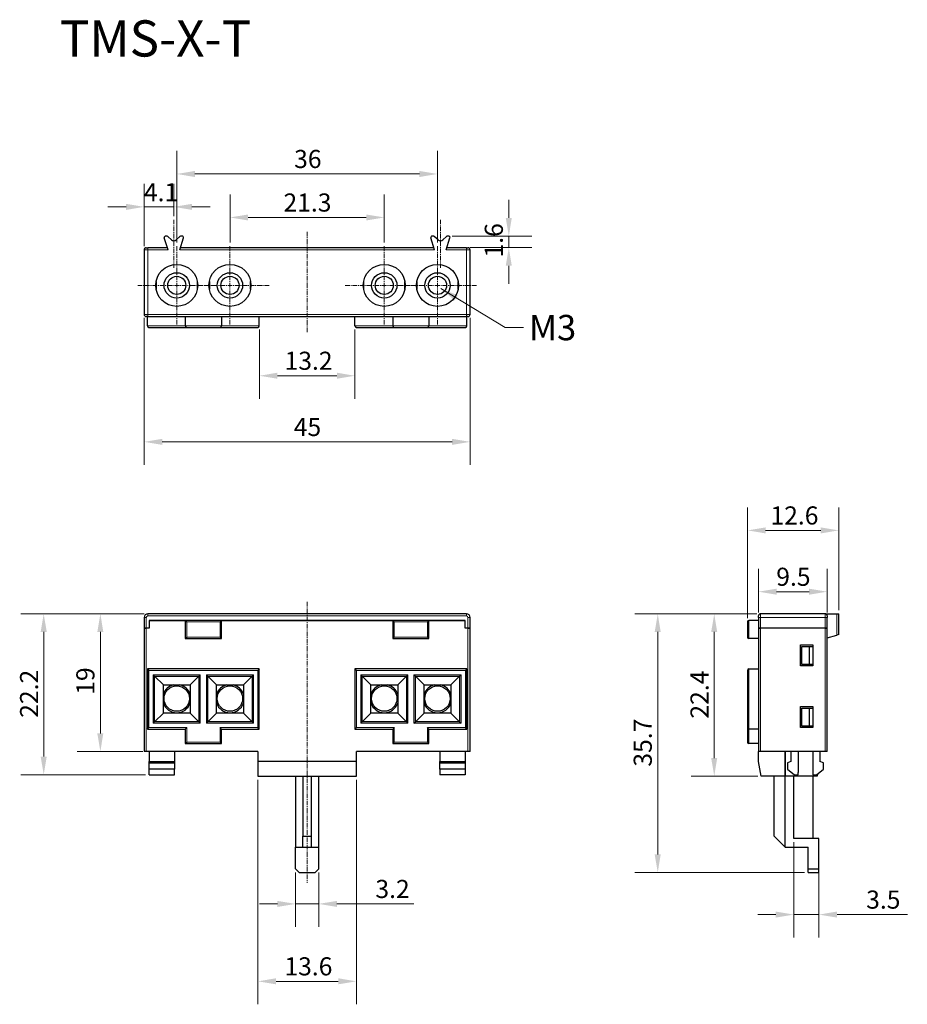
# Model space of a CAD drawing. Units: millimetres. Extents: x 142 to 264, y 95 to 231.
import ezdxf

# ---------------------------------------------------------------- set-up
doc = ezdxf.new("R2010")
doc.units = ezdxf.units.MM
doc.linetypes.add('CENTER', pattern=[50.8, 31.75, -6.35, 6.35, -6.35])
for name, color, linetype, lineweight in [('\\M+5B3DF\\M+5B4E7 (ISO)', 3, 'Continuous', 13), ('\\M+5B7FB\\M+5BAC5 (ISO)', 96, 'Continuous', 13), ('\\M+5BFC9\\M+5BCFB (ISO)', 7, 'Continuous', 25), ('\\M+5BFC9\\M+5BCFB\\M+5D5AD\\M+5B5C4 (ISO)', 190, 'Continuous', 13), ('\\M+5D6D0\\M+5D0C4\\M+5CFDF (ISO)', 1, 'Continuous', 13)]:
    doc.layers.add(name, color=color, linetype=linetype, lineweight=lineweight)
doc.styles.add('2.5 arial unicode ms', font='ARIALUNI.TTF')
doc.styles.add('\\M+5D7A2\\M+5CACD\\M+5CEC4\\M+5B1BE (ISO)', font='TAHOMA.TTF')
doc.styles.get("Standard").update_dxf_attribs({"font": 'TAHOMA.TTF'})
doc.dimstyles.new('\\M+5C4AC\\M+5C8CF (ISO)', dxfattribs={"dimtxt": 2.5, "dimasz": 2.5, "dimexe": 3.175, "dimexo": 0.5, "dimgap": 0.762, "dimtad": 1, "dimrnd": 1e-08, "dimdsep": 46, "dimtxsty": '2.5 arial unicode ms', "dimcen": 0.09, "dimdle": 8, "dimclrd": 256, "dimclre": 256, "dimclrt": 256, "dimazin": 2, "dimtfac": 0.6, "dimtmove": 0, "dimatfit": 3, "dimfxl": 0, "dimtolj": 1, "dimtzin": 0, "dimlwd": -1, "dimlwe": -1, "dimarcsym": 0})
doc.dimstyles.new('\\M+5C4AC\\M+5C8CF - \\M+5B7BD\\M+5CABD 1b (ISO)$7', dxfattribs={"dimtxt": 3.5, "dimasz": 2.5, "dimexe": 3.175, "dimexo": 0, "dimgap": 0.762, "dimtad": 1, "dimtoh": 1, "dimrnd": 1e-08, "dimtxsty": '\\M+5D7A2\\M+5CACD\\M+5CEC4\\M+5B1BE (ISO)', "dimcen": 0.09, "dimdle": 10, "dimclrd": 256, "dimclre": 256, "dimclrt": 256, "dimazin": 2, "dimtfac": 1, "dimtmove": 0, "dimatfit": 3, "dimfxl": 0, "dimtolj": 1, "dimlwd": -1, "dimlwe": -1, "dimarcsym": 0})

# ---------------------------------------------------------------- blocks, each defined once
blk = doc.blocks.new('*D6')
at = {"layer": '\\M+5B3DF\\M+5B4E7 (ISO)'}
for p, q in [((158.97, 199.5), (158.97, 208.1)), ((163.07, 203.64), (163.07, 208.1)), ((156.47, 204.93), (153.97, 204.93)), ((158.97, 204.93), (163.07, 204.93)), ((165.57, 204.93), (168.07, 204.93))]:
    blk.add_line(p, q, dxfattribs=at)
for points in [[(156.47, 205.35), (156.47, 204.51), (158.97, 204.93)], [(165.57, 205.35), (165.57, 204.51), (163.07, 204.93)]]:
    blk.add_solid(points, dxfattribs=at)
at = {"layer": 'Defpoints', "color": 0}
for p in [(163.07, 204.93), (163.07, 203.14), (158.97, 199)]:
    blk.add_point(p, dxfattribs=at)
at = {"layer": '\\M+5B3DF\\M+5B4E7 (ISO)', "insert": (158.93, 208.2), "char_height": 2.5, "attachment_point": 1, "style": '2.5 arial unicode ms'}
blk.add_mtext('\\A1;4.1', dxfattribs=at)
blk = doc.blocks.new('*D7')
at = {"layer": '\\M+5B3DF\\M+5B4E7 (ISO)'}
for p, q in [((163.47, 200), (163.47, 212.65)), ((199.47, 200), (199.47, 212.65)), ((165.97, 209.47), (196.97, 209.47))]:
    blk.add_line(p, q, dxfattribs=at)
for points in [[(165.97, 209.89), (165.97, 209.05), (163.47, 209.47)], [(196.97, 209.89), (196.97, 209.05), (199.47, 209.47)]]:
    blk.add_solid(points, dxfattribs=at)
at = {"layer": 'Defpoints', "color": 0}
for p in [(199.47, 209.47), (163.47, 199.5), (199.47, 199.5)]:
    blk.add_point(p, dxfattribs=at)
at = {"layer": '\\M+5B3DF\\M+5B4E7 (ISO)', "insert": (179.67, 212.79), "char_height": 2.5, "attachment_point": 1, "style": '2.5 arial unicode ms'}
blk.add_mtext('\\A1;36', dxfattribs=at)
blk = doc.blocks.new('*D8')
at = {"layer": '\\M+5B3DF\\M+5B4E7 (ISO)'}
for p, q in [((170.82, 200), (170.82, 206.64)), ((192.12, 200), (192.12, 206.64)), ((173.32, 203.47), (189.62, 203.47))]:
    blk.add_line(p, q, dxfattribs=at)
for points in [[(173.32, 203.88), (173.32, 203.05), (170.82, 203.47)], [(189.62, 203.88), (189.62, 203.05), (192.12, 203.47)]]:
    blk.add_solid(points, dxfattribs=at)
at = {"layer": 'Defpoints', "color": 0}
for p in [(192.12, 203.47), (170.82, 199.5), (192.12, 199.5)]:
    blk.add_point(p, dxfattribs=at)
at = {"layer": '\\M+5B3DF\\M+5B4E7 (ISO)', "insert": (178.2, 206.78), "char_height": 2.5, "attachment_point": 1, "style": '2.5 arial unicode ms'}
blk.add_mtext('\\A1;21.3', dxfattribs=at)
blk = doc.blocks.new('*D9')
at = {"layer": '\\M+5B3DF\\M+5B4E7 (ISO)'}
for p, q in [((209.31, 203.4), (209.31, 205.9)), ((201.49, 200.9), (212.48, 200.9)), ((209.31, 200.9), (209.31, 199.3)), ((203.97, 199.3), (212.48, 199.3)), ((209.31, 196.8), (209.31, 194.3))]:
    blk.add_line(p, q, dxfattribs=at)
for points in [[(208.89, 203.4), (209.72, 203.4), (209.31, 200.9)], [(208.89, 196.8), (209.72, 196.8), (209.31, 199.3)]]:
    blk.add_solid(points, dxfattribs=at)
at = {"layer": 'Defpoints', "color": 0}
for p in [(200.99, 200.9), (203.47, 199.3), (209.31, 199.3)]:
    blk.add_point(p, dxfattribs=at)
at = {"layer": '\\M+5B3DF\\M+5B4E7 (ISO)', "insert": (205.99, 197.94), "char_height": 2.5, "attachment_point": 1, "rotation": 90, "style": '2.5 arial unicode ms'}
blk.add_mtext('\\A1;1.6', dxfattribs=at)
blk = doc.blocks.new('*D10')
at = {"layer": '\\M+5B3DF\\M+5B4E7 (ISO)'}
for p, q in [((174.87, 188), (174.87, 178.45)), ((188.07, 188), (188.07, 178.45)), ((177.37, 181.62), (185.57, 181.62))]:
    blk.add_line(p, q, dxfattribs=at)
for points in [[(177.37, 182.04), (177.37, 181.21), (174.87, 181.62)], [(185.57, 182.04), (185.57, 181.21), (188.07, 181.62)]]:
    blk.add_solid(points, dxfattribs=at)
at = {"layer": 'Defpoints', "color": 0}
for p in [(174.87, 188.5), (188.07, 188.5), (188.07, 181.62)]:
    blk.add_point(p, dxfattribs=at)
at = {"layer": '\\M+5B3DF\\M+5B4E7 (ISO)', "insert": (178.35, 184.94), "char_height": 2.5, "attachment_point": 1, "style": '2.5 arial unicode ms'}
blk.add_mtext('\\A1;13.2', dxfattribs=at)
blk = doc.blocks.new('*D11')
at = {"layer": '\\M+5B3DF\\M+5B4E7 (ISO)'}
for p, q in [((158.97, 189.6), (158.97, 169.32)), ((203.97, 189.6), (203.97, 169.32)), ((161.47, 172.5), (201.47, 172.5))]:
    blk.add_line(p, q, dxfattribs=at)
for points in [[(161.47, 172.91), (161.47, 172.08), (158.97, 172.5)], [(201.47, 172.91), (201.47, 172.08), (203.97, 172.5)]]:
    blk.add_solid(points, dxfattribs=at)
at = {"layer": 'Defpoints', "color": 0}
for p in [(158.97, 190.1), (203.97, 190.1), (203.97, 172.5)]:
    blk.add_point(p, dxfattribs=at)
at = {"layer": '\\M+5B3DF\\M+5B4E7 (ISO)', "insert": (179.62, 175.8), "char_height": 2.5, "attachment_point": 1, "style": '2.5 arial unicode ms'}
blk.add_mtext('\\A1;45', dxfattribs=at)
blk = doc.blocks.new('*D12')
at = {"layer": '\\M+5B3DF\\M+5B4E7 (ISO)'}
for p, q in [((158.97, 148.76), (149.74, 148.76)), ((152.92, 146.26), (152.92, 132.26)), ((158.77, 129.76), (149.74, 129.76))]:
    blk.add_line(p, q, dxfattribs=at)
for points in [[(152.5, 146.26), (153.33, 146.26), (152.92, 148.76)], [(152.5, 132.26), (153.33, 132.26), (152.92, 129.76)]]:
    blk.add_solid(points, dxfattribs=at)
at = {"layer": 'Defpoints', "color": 0}
for p in [(159.47, 148.76), (152.92, 129.76), (159.27, 129.76)]:
    blk.add_point(p, dxfattribs=at)
at = {"layer": '\\M+5B3DF\\M+5B4E7 (ISO)', "insert": (149.6, 137.59), "char_height": 2.5, "attachment_point": 1, "rotation": 90, "style": '2.5 arial unicode ms'}
blk.add_mtext('\\A1;19', dxfattribs=at)
blk = doc.blocks.new('*D13')
at = {"layer": '\\M+5B3DF\\M+5B4E7 (ISO)'}
for p, q in [((158.97, 148.76), (141.93, 148.76)), ((145.1, 146.26), (145.1, 129.06)), ((159.17, 126.56), (141.93, 126.56))]:
    blk.add_line(p, q, dxfattribs=at)
for points in [[(144.68, 146.26), (145.52, 146.26), (145.1, 148.76)], [(144.68, 129.06), (145.52, 129.06), (145.1, 126.56)]]:
    blk.add_solid(points, dxfattribs=at)
at = {"layer": 'Defpoints', "color": 0}
for p in [(159.47, 148.76), (145.1, 126.56), (159.67, 126.56)]:
    blk.add_point(p, dxfattribs=at)
at = {"layer": '\\M+5B3DF\\M+5B4E7 (ISO)', "insert": (141.83, 134.41), "char_height": 2.5, "attachment_point": 1, "rotation": 90, "style": '2.5 arial unicode ms'}
blk.add_mtext('\\A1;22.2', dxfattribs=at)
blk = doc.blocks.new('*D14')
at = {"layer": '\\M+5B3DF\\M+5B4E7 (ISO)'}
for p, q in [((174.67, 125.86), (174.67, 94.87)), ((188.27, 125.86), (188.27, 94.87)), ((177.17, 98.04), (185.77, 98.04))]:
    blk.add_line(p, q, dxfattribs=at)
for points in [[(177.17, 98.46), (177.17, 97.63), (174.67, 98.04)], [(185.77, 98.46), (185.77, 97.63), (188.27, 98.04)]]:
    blk.add_solid(points, dxfattribs=at)
at = {"layer": 'Defpoints', "color": 0}
for p in [(174.67, 126.36), (188.27, 126.36), (188.27, 98.04)]:
    blk.add_point(p, dxfattribs=at)
at = {"layer": '\\M+5B3DF\\M+5B4E7 (ISO)', "insert": (178.33, 101.36), "char_height": 2.5, "attachment_point": 1, "style": '2.5 arial unicode ms'}
blk.add_mtext('\\A1;13.6', dxfattribs=at)
blk = doc.blocks.new('*D15')
at = {"layer": '\\M+5B3DF\\M+5B4E7 (ISO)'}
for p, q in [((179.87, 113.06), (179.87, 105.55)), ((183.07, 113.06), (183.07, 105.55)), ((177.37, 108.73), (174.87, 108.73)), ((179.87, 108.73), (183.07, 108.73)), ((185.57, 108.73), (196.18, 108.73))]:
    blk.add_line(p, q, dxfattribs=at)
for points in [[(177.37, 109.14), (177.37, 108.31), (179.87, 108.73)], [(185.57, 109.14), (185.57, 108.31), (183.07, 108.73)]]:
    blk.add_solid(points, dxfattribs=at)
at = {"layer": 'Defpoints', "color": 0}
for p in [(179.87, 113.56), (183.07, 113.56), (183.07, 108.73)]:
    blk.add_point(p, dxfattribs=at)
at = {"layer": '\\M+5B3DF\\M+5B4E7 (ISO)', "insert": (190.89, 112.04), "char_height": 2.5, "attachment_point": 1, "style": '2.5 arial unicode ms'}
blk.add_mtext('\\A1;3.2', dxfattribs=at)
blk = doc.blocks.new('*D16')
at = {"layer": '\\M+5B3DF\\M+5B4E7 (ISO)'}
for p, q in [((243.77, 148.96), (243.77, 154.99)), ((253.27, 148.96), (253.27, 154.99)), ((246.27, 151.82), (250.77, 151.82))]:
    blk.add_line(p, q, dxfattribs=at)
for points in [[(246.27, 152.23), (246.27, 151.4), (243.77, 151.82)], [(250.77, 152.23), (250.77, 151.4), (253.27, 151.82)]]:
    blk.add_solid(points, dxfattribs=at)
at = {"layer": 'Defpoints', "color": 0}
for p in [(253.27, 151.82), (243.77, 148.46), (253.27, 148.46)]:
    blk.add_point(p, dxfattribs=at)
at = {"layer": '\\M+5B3DF\\M+5B4E7 (ISO)', "insert": (246.23, 155.13), "char_height": 2.5, "attachment_point": 1, "style": '2.5 arial unicode ms'}
blk.add_mtext('\\A1;9.5', dxfattribs=at)
blk = doc.blocks.new('*D17')
at = {"layer": '\\M+5B3DF\\M+5B4E7 (ISO)'}
for p, q in [((242.27, 148.16), (242.27, 163.45)), ((254.87, 149.26), (254.87, 163.45)), ((244.77, 160.28), (252.37, 160.28))]:
    blk.add_line(p, q, dxfattribs=at)
for points in [[(244.77, 160.69), (244.77, 159.86), (242.27, 160.28)], [(252.37, 160.69), (252.37, 159.86), (254.87, 160.28)]]:
    blk.add_solid(points, dxfattribs=at)
at = {"layer": 'Defpoints', "color": 0}
for p in [(254.87, 160.28), (254.87, 148.76), (242.27, 147.66)]:
    blk.add_point(p, dxfattribs=at)
at = {"layer": '\\M+5B3DF\\M+5B4E7 (ISO)', "insert": (245.43, 163.59), "char_height": 2.5, "attachment_point": 1, "style": '2.5 arial unicode ms'}
blk.add_mtext('\\A1;12.6', dxfattribs=at)
blk = doc.blocks.new('*D18')
at = {"layer": '\\M+5B3DF\\M+5B4E7 (ISO)'}
for p, q in [((243.57, 148.76), (234.49, 148.76)), ((237.67, 146.26), (237.67, 128.86)), ((243.67, 126.36), (234.49, 126.36))]:
    blk.add_line(p, q, dxfattribs=at)
for points in [[(237.25, 146.26), (238.08, 146.26), (237.67, 148.76)], [(237.25, 128.86), (238.08, 128.86), (237.67, 126.36)]]:
    blk.add_solid(points, dxfattribs=at)
at = {"layer": 'Defpoints', "color": 0}
for p in [(244.07, 148.76), (237.67, 126.36), (244.17, 126.36)]:
    blk.add_point(p, dxfattribs=at)
at = {"layer": '\\M+5B3DF\\M+5B4E7 (ISO)', "insert": (234.39, 134.3), "char_height": 2.5, "attachment_point": 1, "rotation": 90, "style": '2.5 arial unicode ms'}
blk.add_mtext('\\A1;22.4', dxfattribs=at)
blk = doc.blocks.new('*D19')
at = {"layer": '\\M+5B3DF\\M+5B4E7 (ISO)'}
for p, q in [((243.57, 148.76), (226.69, 148.76)), ((229.87, 146.26), (229.87, 115.56)), ((250.12, 113.06), (226.69, 113.06))]:
    blk.add_line(p, q, dxfattribs=at)
for points in [[(229.45, 146.26), (230.28, 146.26), (229.87, 148.76)], [(229.45, 115.56), (230.28, 115.56), (229.87, 113.06)]]:
    blk.add_solid(points, dxfattribs=at)
at = {"layer": 'Defpoints', "color": 0}
for p in [(244.07, 148.76), (229.87, 113.06), (250.62, 113.06)]:
    blk.add_point(p, dxfattribs=at)
at = {"layer": '\\M+5B3DF\\M+5B4E7 (ISO)', "insert": (226.55, 127.67), "char_height": 2.5, "attachment_point": 1, "rotation": 90, "style": '2.5 arial unicode ms'}
blk.add_mtext('\\A1;35.7', dxfattribs=at)
blk = doc.blocks.new('*D20')
at = {"layer": '\\M+5B3DF\\M+5B4E7 (ISO)'}
for p, q in [((248.67, 117.26), (248.67, 104.08)), ((252.12, 113.06), (252.12, 104.08)), ((246.17, 107.25), (243.67, 107.25)), ((248.67, 107.25), (252.12, 107.25)), ((254.62, 107.25), (264.33, 107.25))]:
    blk.add_line(p, q, dxfattribs=at)
for points in [[(246.17, 107.67), (246.17, 106.84), (248.67, 107.25)], [(254.62, 107.67), (254.62, 106.84), (252.12, 107.25)]]:
    blk.add_solid(points, dxfattribs=at)
at = {"layer": 'Defpoints', "color": 0}
for p in [(248.67, 117.76), (252.12, 113.56), (252.12, 107.25)]:
    blk.add_point(p, dxfattribs=at)
at = {"layer": '\\M+5B3DF\\M+5B4E7 (ISO)', "insert": (257.88, 110.57), "char_height": 2.5, "attachment_point": 1, "style": '2.5 arial unicode ms'}
blk.add_mtext('\\A1; 3.5', dxfattribs=at)

msp = doc.modelspace()

# ---------------------------------------------------------------- linework, layer by layer
at = {"layer": '\\M+5BFC9\\M+5BCFB (ISO)'}
for p, q in [((162.26, 198.996), (161.747, 200.636)), ((162.09, 200.896), (161.938, 200.896)), ((162.734, 200.391), (162.223, 200.845)), ((163.909, 200.845), (163.398, 200.391)), ((163.872, 198.996), (164.385, 200.636)), ((164.194, 200.896), (164.042, 200.896)), ((199.06, 198.996), (198.547, 200.636)), ((198.89, 200.896), (198.738, 200.896)), ((199.534, 200.391), (199.023, 200.845)), ((200.709, 200.845), (200.198, 200.391)), ((200.672, 198.996), (201.185, 200.636)), ((200.994, 200.896), (200.842, 200.896)), ((158.966, 198.996), (158.966, 190.096)), ((159.266, 199.296), (159.466, 199.296)), ((162.166, 199.296), (159.466, 199.296)), ((198.966, 199.296), (163.966, 199.296)), ((203.466, 199.296), (200.766, 199.296)), ((203.466, 199.296), (203.666, 199.296)), ((203.966, 190.096), (203.966, 198.996)), ((160.616, 194.632), (160.616, 193.56)), ((166.316, 193.56), (166.316, 194.632)), ((167.966, 194.632), (167.966, 193.56)), ((173.666, 193.56), (173.666, 194.632)), ((189.266, 194.632), (189.266, 193.56)), ((194.966, 193.56), (194.966, 194.632)), ((196.616, 194.632), (196.616, 193.56)), ((202.316, 193.56), (202.316, 194.632)), ((159.466, 189.796), (159.266, 189.796)), ((159.416, 188.496), (159.416, 189.796)), ((159.466, 189.796), (203.466, 189.796)), ((164.641, 189.796), (164.641, 188.496)), ((169.641, 189.796), (169.641, 188.496)), ((174.866, 188.496), (174.866, 189.796)), ((188.066, 188.496), (188.066, 189.796)), ((193.291, 189.796), (193.291, 188.496)), ((198.291, 189.796), (198.291, 188.496)), ((203.666, 189.796), (203.466, 189.796)), ((203.516, 188.496), (203.516, 189.796)), ((159.616, 188.296), (164.841, 188.296)), ((164.841, 188.296), (169.441, 188.296)), ((169.441, 188.296), (174.666, 188.296)), ((188.266, 188.296), (193.491, 188.296)), ((193.491, 188.296), (198.091, 188.296)), ((198.091, 188.296), (203.316, 188.296)), ((158.966, 148.263), (158.966, 146.763)), ((203.466, 148.763), (159.466, 148.763)), ((203.966, 146.763), (203.966, 148.263)), ((243.766, 148.263), (243.766, 148.463)), ((243.766, 148.263), (243.766, 146.763)), ((252.966, 148.763), (244.066, 148.763)), ((252.966, 148.763), (254.606, 148.763)), ((253.266, 148.463), (253.266, 148.263)), ((253.266, 146.763), (253.266, 148.263)), ((254.606, 148.763), (254.866, 148.763)), ((254.866, 145.892), (254.866, 148.763)), ((159.666, 147.863), (159.666, 146.763)), ((164.641, 147.863), (159.666, 147.863)), ((159.666, 147.863), (164.641, 147.863)), ((159.666, 147.863), (159.666, 146.763)), ((169.641, 147.863), (164.641, 147.863)), ((164.641, 147.863), (164.841, 147.663)), ((164.641, 147.863), (164.641, 145.363)), ((169.641, 147.863), (169.441, 147.663)), ((193.291, 147.863), (169.641, 147.863)), ((169.641, 145.363), (169.641, 147.863)), ((169.641, 147.863), (193.291, 147.863)), ((193.291, 147.863), (193.491, 147.663)), ((193.291, 147.863), (193.291, 145.363)), ((198.291, 147.863), (193.291, 147.863)), ((198.291, 147.863), (198.091, 147.663)), ((203.266, 147.863), (198.291, 147.863)), ((198.291, 145.363), (198.291, 147.863)), ((198.291, 147.863), (203.266, 147.863)), ((203.266, 146.763), (203.266, 147.863)), ((203.266, 146.763), (203.266, 147.863)), ((242.266, 147.663), (242.266, 145.563)), ((243.766, 147.863), (242.466, 147.863)), ((159.266, 146.763), (158.966, 146.763)), ((158.966, 146.763), (159.266, 146.763)), ((158.966, 146.763), (158.966, 129.763)), ((159.666, 146.763), (159.266, 146.763)), ((159.666, 146.763), (159.266, 146.763)), ((164.641, 145.363), (164.841, 145.563)), ((169.641, 145.363), (169.441, 145.563)), ((193.291, 145.363), (193.491, 145.563)), ((198.291, 145.363), (198.091, 145.563)), ((203.666, 146.763), (203.266, 146.763)), ((203.666, 146.763), (203.266, 146.763)), ((203.966, 146.763), (203.666, 146.763)), ((203.666, 146.763), (203.966, 146.763)), ((203.966, 129.763), (203.966, 146.763)), ((244.066, 146.763), (243.766, 146.763)), ((243.766, 146.763), (243.766, 129.763)), ((243.766, 146.763), (244.066, 146.763)), ((252.966, 146.763), (244.066, 146.763)), ((252.966, 146.763), (244.066, 146.763)), ((253.266, 146.763), (252.966, 146.763)), ((252.966, 146.763), (253.266, 146.763)), ((253.266, 129.763), (253.266, 146.763)), ((253.266, 145.463), (254.606, 145.822)), ((254.866, 145.892), (254.606, 145.822)), ((164.641, 145.363), (169.641, 145.363)), ((193.291, 145.363), (198.291, 145.363)), ((243.766, 145.363), (242.466, 145.363)), ((249.566, 144.463), (251.266, 144.463)), ((249.566, 141.563), (249.566, 144.463)), ((249.766, 141.763), (249.766, 144.263)), ((249.766, 144.263), (250.766, 144.263)), ((250.766, 144.263), (250.766, 141.763)), ((250.766, 144.263), (251.266, 144.263)), ((251.266, 144.463), (251.266, 141.563)), ((251.266, 144.263), (251.266, 141.763)), ((251.266, 141.563), (249.566, 141.563)), ((250.766, 141.763), (249.766, 141.763)), ((251.266, 141.763), (250.766, 141.763)), ((174.866, 141.163), (159.416, 141.163)), ((159.416, 141.163), (159.616, 140.963)), ((159.416, 141.163), (159.416, 132.863)), ((160.216, 140.363), (160.416, 140.163)), ((160.416, 133.863), (160.416, 140.163)), ((160.416, 140.163), (166.516, 140.163)), ((160.416, 140.163), (161.616, 138.963)), ((166.516, 140.163), (165.316, 138.963)), ((166.516, 140.163), (166.716, 140.363)), ((166.516, 140.163), (166.516, 133.863)), ((167.566, 140.363), (167.766, 140.163)), ((167.766, 133.863), (167.766, 140.163)), ((167.766, 140.163), (173.866, 140.163)), ((167.766, 140.163), (168.966, 138.963)), ((173.866, 140.163), (172.666, 138.963)), ((173.866, 140.163), (174.066, 140.363)), ((173.866, 140.163), (173.866, 133.863)), ((174.866, 141.163), (174.666, 140.963)), ((174.866, 132.863), (174.866, 141.163)), ((203.516, 141.163), (188.066, 141.163)), ((188.066, 141.163), (188.266, 140.963)), ((188.066, 141.163), (188.066, 132.863)), ((188.866, 140.363), (189.066, 140.163)), ((189.066, 133.863), (189.066, 140.163)), ((189.066, 140.163), (195.166, 140.163)), ((189.066, 140.163), (190.266, 138.963)), ((195.166, 140.163), (193.966, 138.963)), ((195.166, 140.163), (195.366, 140.363)), ((195.166, 140.163), (195.166, 133.863)), ((196.216, 140.363), (196.416, 140.163)), ((196.416, 133.863), (196.416, 140.163)), ((196.416, 140.163), (202.516, 140.163)), ((196.416, 140.163), (197.616, 138.963)), ((202.516, 140.163), (201.316, 138.963)), ((202.516, 140.163), (202.716, 140.363)), ((202.516, 140.163), (202.516, 133.863)), ((203.516, 141.163), (203.316, 140.963)), ((203.516, 132.863), (203.516, 141.163)), ((242.266, 140.963), (242.266, 133.063)), ((242.466, 141.163), (243.766, 141.163)), ((161.616, 138.963), (165.316, 138.963)), ((161.616, 135.063), (161.616, 138.963)), ((165.316, 138.963), (165.316, 135.063)), ((168.966, 138.963), (172.666, 138.963)), ((168.966, 135.063), (168.966, 138.963)), ((172.666, 138.963), (172.666, 135.063)), ((190.266, 138.963), (193.966, 138.963)), ((190.266, 135.063), (190.266, 138.963)), ((193.966, 138.963), (193.966, 135.063)), ((197.616, 138.963), (201.316, 138.963)), ((197.616, 135.063), (197.616, 138.963)), ((201.316, 138.963), (201.316, 135.063)), ((249.566, 135.963), (251.266, 135.963)), ((249.566, 133.063), (249.566, 135.963)), ((251.266, 135.963), (251.266, 133.063)), ((160.416, 133.863), (161.616, 135.063)), ((165.316, 135.063), (161.616, 135.063)), ((166.516, 133.863), (165.316, 135.063)), ((167.766, 133.863), (168.966, 135.063)), ((172.666, 135.063), (168.966, 135.063)), ((173.866, 133.863), (172.666, 135.063)), ((189.066, 133.863), (190.266, 135.063)), ((193.966, 135.063), (190.266, 135.063)), ((195.166, 133.863), (193.966, 135.063)), ((196.416, 133.863), (197.616, 135.063)), ((201.316, 135.063), (197.616, 135.063)), ((202.516, 133.863), (201.316, 135.063)), ((249.766, 133.263), (249.766, 135.763)), ((249.766, 135.763), (250.766, 135.763)), ((250.766, 135.763), (250.766, 133.263)), ((250.766, 135.763), (251.266, 135.763)), ((251.266, 135.763), (251.266, 133.263)), ((160.216, 133.663), (160.416, 133.863)), ((166.516, 133.863), (160.416, 133.863)), ((166.716, 133.663), (166.516, 133.863)), ((167.566, 133.663), (167.766, 133.863)), ((173.866, 133.863), (167.766, 133.863)), ((173.866, 133.863), (174.066, 133.663)), ((188.866, 133.663), (189.066, 133.863)), ((195.166, 133.863), (189.066, 133.863)), ((195.366, 133.663), (195.166, 133.863)), ((196.216, 133.663), (196.416, 133.863)), ((202.516, 133.863), (196.416, 133.863)), ((202.516, 133.863), (202.716, 133.663)), ((250.766, 133.263), (249.766, 133.263)), ((251.266, 133.263), (250.766, 133.263)), ((159.416, 132.863), (159.616, 133.063)), ((159.416, 132.863), (164.641, 132.863)), ((164.841, 133.063), (164.641, 132.863)), ((164.641, 132.863), (164.641, 130.863)), ((169.641, 132.863), (169.441, 133.063)), ((169.641, 132.863), (174.866, 132.863)), ((169.641, 130.863), (169.641, 132.863)), ((174.866, 132.863), (174.666, 133.063)), ((188.066, 132.863), (188.266, 133.063)), ((188.066, 132.863), (193.291, 132.863)), ((193.491, 133.063), (193.291, 132.863)), ((193.291, 132.863), (193.291, 130.863)), ((198.291, 132.863), (198.091, 133.063)), ((198.291, 132.863), (203.516, 132.863)), ((198.291, 130.863), (198.291, 132.863)), ((203.516, 132.863), (203.316, 133.063)), ((242.266, 133.063), (242.266, 131.063)), ((243.766, 132.863), (242.466, 132.863)), ((251.266, 133.063), (249.566, 133.063)), ((164.641, 130.863), (164.841, 131.063)), ((164.641, 130.863), (169.641, 130.863)), ((169.641, 130.863), (169.441, 131.063)), ((193.291, 130.863), (193.491, 131.063)), ((193.291, 130.863), (198.291, 130.863)), ((198.291, 130.863), (198.091, 131.063)), ((243.766, 130.863), (242.466, 130.863)), ((159.266, 129.763), (158.966, 129.763)), ((174.666, 129.763), (159.266, 129.763)), ((159.666, 129.763), (159.666, 128.363)), ((163.166, 129.763), (163.166, 128.363)), ((174.666, 129.763), (174.666, 128.363)), ((188.266, 128.363), (188.266, 129.763)), ((203.666, 129.763), (188.266, 129.763)), ((199.766, 129.763), (199.766, 128.363)), ((203.266, 129.763), (203.266, 128.363)), ((203.966, 129.763), (203.666, 129.763)), ((243.766, 128.363), (243.766, 129.763)), ((244.066, 129.763), (243.766, 129.763)), ((252.966, 129.763), (244.066, 129.763)), ((247.466, 126.363), (247.466, 129.763)), ((247.466, 129.763), (247.466, 126.363)), ((248.266, 129.763), (248.266, 128.363)), ((249.266, 129.763), (249.266, 126.863)), ((251.266, 129.763), (251.266, 126.563)), ((252.266, 129.763), (252.266, 128.363)), ((253.266, 129.763), (252.966, 129.763)), ((159.666, 128.176), (159.666, 128.363)), ((159.666, 128.363), (163.166, 128.363)), ((159.666, 128.176), (163.166, 128.176)), ((159.666, 127.332), (159.666, 128.176)), ((163.166, 128.363), (163.166, 128.176)), ((163.166, 128.176), (163.166, 127.332)), ((188.266, 128.363), (174.666, 128.363)), ((174.666, 128.363), (174.666, 126.363)), ((188.266, 126.363), (188.266, 128.363)), ((199.766, 128.176), (199.766, 128.363)), ((199.766, 128.363), (203.266, 128.363)), ((199.766, 127.332), (199.766, 128.176)), ((199.766, 128.176), (203.266, 128.176)), ((203.266, 128.363), (203.266, 128.176)), ((203.266, 128.176), (203.266, 127.332)), ((244.166, 126.363), (243.766, 128.363)), ((248.266, 128.363), (247.766, 128.176)), ((247.766, 128.176), (247.766, 127.332)), ((252.766, 128.176), (252.266, 128.363)), ((252.766, 127.332), (252.766, 128.176)), ((163.166, 127.332), (159.666, 127.332)), ((159.666, 126.563), (159.666, 127.332)), ((159.666, 126.563), (163.166, 126.563)), ((163.166, 126.563), (163.166, 127.332)), ((203.266, 127.332), (199.766, 127.332)), ((199.766, 127.332), (199.766, 126.563)), ((203.266, 126.563), (199.766, 126.563)), ((203.266, 126.563), (199.766, 126.563)), ((199.766, 126.563), (199.766, 126.563)), ((203.266, 127.332), (203.266, 126.563)), ((203.266, 126.563), (203.266, 126.563)), ((247.766, 127.332), (248.766, 126.563)), ((248.766, 126.563), (249.266, 126.563)), ((249.266, 126.563), (249.266, 126.863)), ((251.266, 126.563), (251.766, 126.563)), ((251.766, 126.563), (252.766, 127.332)), ((251.931, 126.69), (251.866, 126.363)), ((174.666, 126.363), (188.266, 126.363)), ((179.866, 126.363), (179.866, 116.563)), ((180.866, 126.363), (180.866, 118.063)), ((182.066, 118.063), (182.066, 126.363)), ((183.066, 116.563), (183.066, 126.363)), ((247.466, 126.363), (244.166, 126.363)), ((245.966, 118.063), (245.966, 126.363)), ((251.866, 126.363), (247.466, 126.363)), ((247.466, 116.563), (247.466, 126.363)), ((248.666, 117.763), (248.666, 126.363)), ((251.266, 126.363), (251.266, 117.763)), ((180.866, 118.063), (182.066, 118.063)), ((180.866, 116.563), (180.866, 118.063)), ((182.066, 116.563), (182.066, 118.063)), ((247.466, 116.563), (245.966, 118.063)), ((252.116, 117.763), (248.666, 117.763)), ((252.116, 113.563), (252.116, 117.763)), ((179.866, 113.563), (179.866, 116.563)), ((179.866, 116.563), (180.866, 116.563)), ((180.866, 116.563), (182.066, 116.563)), ((182.066, 116.563), (183.066, 116.563)), ((183.066, 113.563), (183.066, 116.563)), ((247.466, 116.563), (250.616, 116.563)), ((250.616, 113.563), (250.616, 116.563)), ((179.866, 113.563), (180.366, 113.063)), ((180.366, 113.063), (182.566, 113.063)), ((182.566, 113.063), (183.066, 113.563)), ((250.616, 113.563), (252.116, 113.563)), ((250.616, 113.063), (250.616, 113.563)), ((250.616, 113.063), (252.116, 113.063)), ((252.116, 113.063), (252.116, 113.563))]:
    msp.add_line(p, q, dxfattribs=at)
for centre, radius in [((163.466, 194.096), 2.9), ((163.466, 194.096), 1.75), ((170.816, 194.096), 2.9), ((170.816, 194.096), 1.75), ((192.116, 194.096), 2.9), ((192.116, 194.096), 1.75), ((199.466, 194.096), 2.9), ((199.466, 194.096), 1.75), ((163.466, 194.096), 1.25), ((170.816, 194.096), 1.25), ((192.116, 194.096), 1.25), ((199.466, 194.096), 1.25), ((163.466, 137.063), 1.75), ((170.816, 137.063), 1.75), ((192.116, 137.063), 1.75), ((199.466, 137.063), 1.75)]:
    msp.add_circle(centre, radius, dxfattribs=at)
for centre, radius, start, end in [((161.938, 200.696), 0.2, 90, 197.35402), ((162.09, 200.696), 0.2, 48.36646, 90), ((163.066, 200.765), 0.5, 228.36646, 311.63354), ((164.042, 200.696), 0.2, 90, 131.63354), ((164.194, 200.696), 0.2, 342.64598, 90), ((198.738, 200.696), 0.2, 90, 197.35402), ((198.89, 200.696), 0.2, 48.36646, 90), ((199.866, 200.765), 0.5, 228.36646, 311.63354), ((200.842, 200.696), 0.2, 90, 131.63354), ((200.994, 200.696), 0.2, 342.64598, 90), ((159.266, 198.996), 0.3, 90, 180), ((203.666, 198.996), 0.3, 0, 90), ((159.266, 190.096), 0.3, 180, 270), ((203.666, 190.096), 0.3, 270, 0), ((159.616, 188.496), 0.2, 180, 270), ((164.841, 188.496), 0.2, 180, 270), ((169.441, 188.496), 0.2, 270, 0), ((174.666, 188.496), 0.2, 270, 0), ((188.266, 188.496), 0.2, 180, 270), ((193.491, 188.496), 0.2, 180, 270), ((198.091, 188.496), 0.2, 270, 0), ((203.316, 188.496), 0.2, 270, 0), ((159.466, 148.263), 0.5, 90, 180), ((203.466, 148.263), 0.5, 0, 90), ((244.066, 148.463), 0.3, 90, 180), ((252.966, 148.463), 0.3, 0, 90), ((242.466, 147.663), 0.2, 90, 180), ((242.466, 145.563), 0.2, 180, 270), ((242.466, 140.963), 0.2, 90, 180), ((163.466, 137.063), 1.95, 103.00282, 161.57133), ((163.466, 137.063), 1.95, 18.42867, 76.99718), ((170.816, 137.063), 1.95, 103.00282, 161.57133), ((170.816, 137.063), 1.95, 18.42867, 76.99718), ((192.116, 137.063), 1.95, 103.00282, 161.57133), ((192.116, 137.063), 1.95, 18.42867, 76.99718), ((199.466, 137.063), 1.95, 103.00282, 161.57133), ((199.466, 137.063), 1.95, 18.42867, 76.99718), ((163.466, 137.063), 1.95, 198.42867, 341.57133), ((170.816, 137.063), 1.95, 198.42867, 341.57133), ((192.116, 137.063), 1.95, 198.42867, 341.57133), ((199.466, 137.063), 1.95, 198.42867, 341.57133), ((242.466, 133.063), 0.2, 180, 270), ((242.466, 131.063), 0.2, 180, 270)]:
    msp.add_arc(centre, radius, start, end, dxfattribs=at)
at = {"layer": '\\M+5BFC9\\M+5BCFB\\M+5D5AD\\M+5B5C4 (ISO)'}
for p, q in [((159.466, 198.996), (158.966, 198.996)), ((159.466, 199.296), (159.466, 198.996)), ((159.466, 198.996), (162.26, 198.996)), ((159.466, 190.096), (159.466, 198.996)), ((163.872, 198.996), (199.06, 198.996)), ((200.672, 198.996), (203.466, 198.996)), ((203.466, 198.996), (203.466, 199.296)), ((203.966, 198.996), (203.466, 198.996)), ((203.466, 198.996), (203.466, 190.096)), ((158.966, 190.096), (159.466, 190.096)), ((159.466, 189.796), (159.466, 190.096)), ((203.466, 190.096), (159.466, 190.096)), ((203.466, 190.096), (203.466, 189.796)), ((203.466, 190.096), (203.966, 190.096)), ((164.641, 188.496), (159.416, 188.496)), ((169.641, 188.496), (164.641, 188.496)), ((174.866, 188.496), (169.641, 188.496)), ((193.291, 188.496), (188.066, 188.496)), ((198.291, 188.496), (193.291, 188.496)), ((203.516, 188.496), (198.291, 188.496)), ((159.266, 148.263), (158.966, 148.263)), ((159.266, 146.763), (159.266, 148.263)), ((159.466, 148.463), (159.466, 148.763)), ((159.466, 148.463), (203.466, 148.463)), ((203.466, 148.763), (203.466, 148.463)), ((203.966, 148.263), (203.666, 148.263)), ((203.666, 148.263), (203.666, 146.763)), ((244.066, 148.263), (243.766, 148.263)), ((244.066, 148.763), (244.066, 148.263)), ((244.066, 146.763), (244.066, 148.263)), ((244.066, 148.263), (252.966, 148.263)), ((252.966, 148.263), (252.966, 148.763)), ((252.966, 148.263), (252.966, 146.763)), ((252.966, 148.263), (253.266, 148.263)), ((254.606, 148.763), (254.606, 145.822)), ((164.841, 147.663), (169.441, 147.663)), ((164.841, 145.563), (164.841, 147.663)), ((169.441, 147.663), (169.441, 145.563)), ((193.491, 145.563), (193.491, 147.663)), ((193.491, 147.663), (198.091, 147.663)), ((198.091, 147.663), (198.091, 145.563)), ((242.466, 145.363), (242.466, 147.863)), ((159.266, 129.763), (159.266, 146.763)), ((169.441, 145.563), (164.841, 145.563)), ((198.091, 145.563), (193.491, 145.563)), ((203.666, 146.763), (203.666, 129.763)), ((244.066, 129.763), (244.066, 146.763)), ((252.966, 146.763), (252.966, 129.763)), ((159.616, 140.963), (174.666, 140.963)), ((159.616, 133.063), (159.616, 140.963)), ((160.216, 140.363), (160.216, 133.663)), ((166.716, 140.363), (160.216, 140.363)), ((166.716, 140.363), (166.716, 133.663)), ((167.566, 140.363), (167.566, 133.663)), ((174.066, 140.363), (167.566, 140.363)), ((174.066, 140.363), (174.066, 133.663)), ((174.666, 140.963), (174.666, 133.063)), ((188.266, 140.963), (203.316, 140.963)), ((188.266, 133.063), (188.266, 140.963)), ((188.866, 140.363), (188.866, 133.663)), ((195.366, 140.363), (188.866, 140.363)), ((195.366, 140.363), (195.366, 133.663)), ((196.216, 140.363), (196.216, 133.663)), ((202.716, 140.363), (196.216, 140.363)), ((202.716, 140.363), (202.716, 133.663)), ((203.316, 140.963), (203.316, 133.063)), ((242.466, 132.863), (242.466, 141.163)), ((160.216, 133.663), (166.716, 133.663)), ((167.566, 133.663), (174.066, 133.663)), ((188.866, 133.663), (195.366, 133.663)), ((196.216, 133.663), (202.716, 133.663)), ((164.841, 133.063), (159.616, 133.063)), ((164.841, 131.063), (164.841, 133.063)), ((174.666, 133.063), (169.441, 133.063)), ((169.441, 133.063), (169.441, 131.063)), ((193.491, 133.063), (188.266, 133.063)), ((193.491, 131.063), (193.491, 133.063)), ((203.316, 133.063), (198.091, 133.063)), ((198.091, 133.063), (198.091, 131.063)), ((242.466, 130.863), (242.466, 132.863)), ((169.441, 131.063), (164.841, 131.063)), ((198.091, 131.063), (193.491, 131.063))]:
    msp.add_line(p, q, dxfattribs=at)
for centre, start, end in [((159.466, 148.263), 90, 180), ((203.466, 148.263), 0, 90)]:
    msp.add_arc(centre, 0.2, start, end, dxfattribs=at)
at = {"layer": '\\M+5D6D0\\M+5D0C4\\M+5CFDF (ISO)', "linetype": 'CENTER', "ltscale": 0.02}
for p, q in [((163.066, 196.496), (163.066, 203.136)), ((199.866, 196.496), (199.866, 203.136)), ((181.466, 201.496), (181.466, 187.596)), ((163.466, 199.496), (163.466, 188.696)), ((170.816, 199.496), (170.816, 188.696)), ((192.116, 199.496), (192.116, 188.696)), ((199.466, 199.496), (199.466, 188.696)), ((168.866, 194.096), (158.066, 194.096)), ((176.216, 194.096), (165.416, 194.096)), ((197.516, 194.096), (186.716, 194.096)), ((204.866, 194.096), (194.066, 194.096)), ((181.466, 150.399), (181.466, 111.624))]:
    msp.add_line(p, q, dxfattribs=at)

# ---------------------------------------------------------------- texts
at = {"insert": (147.332, 230.675), "char_height": 5, "width": 75.91846, "attachment_point": 1}
msp.add_mtext('TMS-X-T', dxfattribs=at)
at = {"layer": '\\M+5B7FB\\M+5BAC5 (ISO)', "insert": (212.086, 190.02), "char_height": 3.5, "width": 6.33631, "attachment_point": 1, "style": '\\M+5D7A2\\M+5CACD\\M+5CEC4\\M+5B1BE (ISO)'}
msp.add_mtext('{M3}', dxfattribs=at)

# ---------------------------------------------------------------- dimensions: what is measured, and where the dimension line sits
at = {"layer": '\\M+5B3DF\\M+5B4E7 (ISO)'}
for base, p1, p2, angle, override, picture, middle in [((199.466, 209.47), (163.466, 199.496), (199.466, 199.496), 180, {"dimdec": 2, "dimtp": 0, "dimtm": 0, "dimtdec": 2, "dimtofl": 0, "dimatfit": 1}, '*D7', (181.466, 209.47)), ((163.066, 204.929), (158.966, 198.996), (163.066, 203.136), 180, {"dimdec": 2, "dimtp": 0, "dimtm": 0, "dimtdec": 2, "dimtofl": 1, "dimatfit": 1}, '*D6', (161.016, 204.929)), ((192.116, 203.468), (170.816, 199.496), (192.116, 199.496), 180, {"dimdec": 2, "dimtp": 0, "dimtm": 0, "dimtdec": 2, "dimtofl": 0, "dimatfit": 1}, '*D8', (181.466, 203.468)), ((209.307, 199.296), (200.994, 200.896), (203.466, 199.296), 90, {"dimdec": 2, "dimtp": 0, "dimtm": 0, "dimtdec": 2, "dimtofl": 1, "dimatfit": 1}, '*D9', (209.307, 200.096)), ((203.966, 172.496), (158.966, 190.096), (203.966, 190.096), 180, {"dimdec": 2, "dimtp": 0, "dimtm": 0, "dimtdec": 2, "dimtofl": 0, "dimatfit": 1}, '*D11', (181.466, 172.496)), ((254.866, 160.278), (242.266, 147.663), (254.866, 148.763), 180, {"dimdec": 2, "dimtp": 0, "dimtm": 0, "dimtdec": 2, "dimtofl": 0, "dimatfit": 1}, '*D17', (248.566, 160.278)), ((253.266, 151.817), (243.766, 148.463), (253.266, 148.463), 180, {"dimdec": 2, "dimtp": 0, "dimtm": 0, "dimtdec": 2, "dimtofl": 0, "dimatfit": 1}, '*D16', (248.516, 151.817)), ((145.101, 126.563), (159.466, 148.763), (159.666, 126.563), 90, {"dimdec": 2, "dimtp": 0, "dimtm": 0, "dimtdec": 2, "dimtofl": 0, "dimatfit": 1}, '*D13', (145.101, 137.663)), ((152.918, 129.763), (159.466, 148.763), (159.266, 129.763), 90, {"dimdec": 2, "dimtp": 0, "dimtm": 0, "dimtdec": 2, "dimtofl": 0, "dimatfit": 1}, '*D12', (152.918, 139.263)), ((229.867, 113.063), (244.066, 148.763), (250.616, 113.063), 90, {"dimdec": 2, "dimtp": 0, "dimtm": 0, "dimtdec": 2, "dimtofl": 0, "dimatfit": 1}, '*D19', (229.867, 130.913)), ((237.666, 126.363), (244.066, 148.763), (244.166, 126.363), 90, {"dimdec": 2, "dimtp": 0, "dimtm": 0, "dimtdec": 2, "dimtofl": 0, "dimatfit": 1}, '*D18', (237.666, 137.563)), ((188.266, 98.045), (174.666, 126.363), (188.266, 126.363), 180, {"dimdec": 2, "dimtp": 0, "dimtm": 0, "dimtdec": 2, "dimtofl": 0, "dimatfit": 1}, '*D14', (181.466, 98.045))]:
    dim = msp.add_linear_dim(base=base, p1=p1, p2=p2, angle=angle, dimstyle='\\M+5C4AC\\M+5C8CF (ISO)', override=override, dxfattribs=at)
    dim.commit()
    dim.dimension.update_dxf_attribs({"geometry": picture, "text_midpoint": middle, "dimtype": 160})
for base, p1, p2, override, picture, middle in [((188.066, 181.622), (174.866, 188.496), (188.066, 188.496), {"dimdec": 2, "dimtp": 0, "dimtm": 0, "dimtdec": 2, "dimtofl": 0, "dimatfit": 1}, '*D10', (181.466, 181.622)), ((183.066, 108.728), (179.866, 113.563), (183.066, 113.563), {"dimdec": 2, "dimtp": 0, "dimtm": 0, "dimtdec": 2, "dimtofl": 1, "dimatfit": 1}, '*D15', (193.154, 108.728))]:
    dim = msp.add_linear_dim(base=base, p1=p1, p2=p2, dimstyle='\\M+5C4AC\\M+5C8CF (ISO)', override=override, dxfattribs=at)
    dim.commit()
    dim.dimension.update_dxf_attribs({"geometry": picture, "text_midpoint": middle, "dimtype": 160})
dim = msp.add_linear_dim(base=(252.116, 107.253), p1=(248.666, 117.763), p2=(252.116, 113.563), text=' 3.5', dimstyle='\\M+5C4AC\\M+5C8CF (ISO)', override={"dimdec": 2, "dimtp": 0, "dimtm": 0, "dimtdec": 2, "dimtofl": 1, "dimatfit": 1}, dxfattribs=at)
dim.commit()
dim.dimension.update_dxf_attribs({"geometry": '*D20', "text_midpoint": (260.721, 107.253), "dimtype": 160})

# ---------------------------------------------------------------- leaders
at = {"layer": '\\M+5B7FB\\M+5BAC5 (ISO)', "annotation_type": 0, "has_hookline": 1, "hookline_direction": 0, "text_width": 5.71}
msp.add_leader([(199.916, 193.668), (208.824, 188.27), (211.324, 188.27)], dimstyle='\\M+5C4AC\\M+5C8CF - \\M+5B7BD\\M+5CABD 1b (ISO)$7', override={"dimtad": 0}, dxfattribs=at)

doc.saveas('drawing.dxf')
